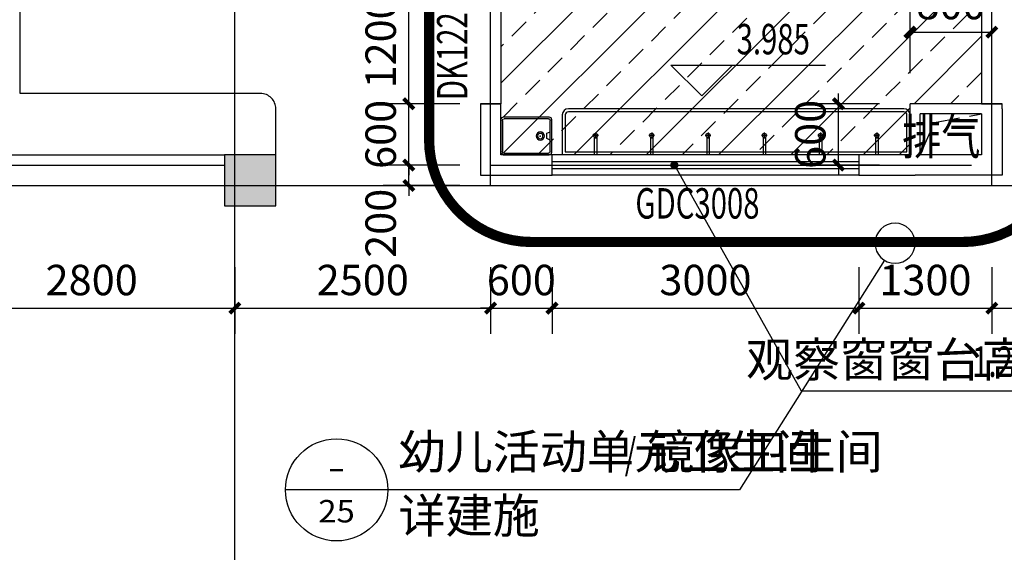
# Model space of a CAD drawing. Extents: x -325696 to 197779, y 54054 to 161454.
# Drawn here: x -86842 to -77217, y 136642 to 141853 of the extents above; entities that cross this region are included whole.
import ezdxf
from ezdxf.enums import TextEntityAlignment as Align

# ---------------------------------------------------------------- set-up
doc = ezdxf.new("R2010")
doc.units = 0
doc.header["$LTSCALE"] = 1000
doc.header["$MEASUREMENT"] = 0
doc.linetypes.add('DASH', pattern=[0.35, 0.25, -0.1])
for name, color, linetype in [('A_PLAN_KITCHEN_BATH', 163, 'Continuous'), ('COLUMN', 9, 'Continuous'), ('DIM_ELEV', 3, 'Continuous'), ('DIM_IDEN', 3, 'Continuous'), ('DIM_LEAD', 3, 'Continuous'), ('DOTE', 1, 'Continuous'), ('LATRINE', 6, 'Continuous'), ('PUB_DIM', 3, 'Continuous'), ('PUB_HATCH', 8, 'Continuous'), ('PUB_TEXT', 7, 'Continuous'), ('TOILET_KITCH', 163, 'Continuous'), ('WALL', 9, 'Continuous'), ('WINDOW', 4, 'Continuous'), ('WINDOW_TEXT', 7, 'Continuous'), ('zz-2', 7, 'Continuous'), ('填充细实线', 250, 'Continuous'), ('家具', 4, 'Continuous'), ('屋顶线', 6, 'Continuous'), ('建筑轮廓、投影', 204, 'DASH')]:
    doc.layers.add(name, color=color, linetype=linetype)
doc.styles.add('_TCH_DIM', font='SIMPLEX', dxfattribs={"bigfont": 'GBCBIG'})
doc.styles.add('_TCH_DIM_T3', font='SIMPLEX', dxfattribs={"width": 0.705882, "bigfont": 'GBCBIG'})
doc.styles.add('_TCH_LABEL', font='COMPLEX', dxfattribs={"bigfont": 'GBCBIG'})
doc.styles.add('_TCH_WINDOW', font='SIMPLEX', dxfattribs={"bigfont": 'GBCBIG'})
doc.styles.add('HT', font='msyh_3.ttf', dxfattribs={"width": 0.8})
doc.dimstyles.new('_TCH_ARCH&&100', dxfattribs={"dimtxt": 297.5, "dimasz": 100, "dimexe": 250, "dimexo": 300, "dimgap": 126.25, "dimtad": 1, "dimdec": 0, "dimzin": 0, "dimdsep": 46, "dimtxsty": '_TCH_DIM_T3', "dimblk": 'ARCHTICK', "dimcen": 0.09, "dimclrt": 7, "dimazin": 2, "dimtfac": 1, "dimtdec": 0, "dimtix": 1, "dimtmove": 2, "dimatfit": 3, "dimfxl": 50, "dimtolj": 1, "dimtzin": 0, "dimarcsym": 0})

# ---------------------------------------------------------------- blocks, each defined once
blk = doc.blocks.new('花洒')
at = {"layer": '填充细实线', "ltscale": 5}
for p, q in [((845965.3, 2794735.6), (845951.2, 2794735.6)), ((845965.3, 2794732.8), (845951.2, 2794732.8)), ((845965.3, 2794735.6), (845965.3, 2794732.8))]:
    blk.add_line(p, q, dxfattribs=at)
for centre, radius in [((845900.8, 2794734.2), 12.6), ((845900.8, 2794734.2), 2.05), ((846029, 2794734.2), 12.6), ((846029, 2794734.2), 2.05)]:
    blk.add_circle(centre, radius, dxfattribs=at)
for centre, radius, start, end in [((845895.6, 2794743.1), 8.62, 87.05807, 152.94193), ((845900.8, 2794760.8), 10.2, 242.62721, 297.37279), ((845905.9, 2794743.1), 8.62, 27.05807, 92.94193), ((846023.9, 2794743.1), 8.62, 87.05807, 152.94193), ((846029, 2794760.8), 10.2, 242.62721, 297.37279), ((846034.2, 2794743.1), 8.62, 27.05807, 92.94193), ((845890.5, 2794734.2), 8.62, 147.05807, 212.94193), ((845877.8, 2794747.5), 10.2, 302.62721, 357.37279), ((845877.8, 2794720.9), 10.2, 2.62721, 57.37279), ((845895.6, 2794725.3), 8.62, 207.05807, 272.94193), ((845900.8, 2794707.6), 10.2, 62.62721, 117.37279), ((845905.9, 2794725.3), 8.62, 267.05807, 332.94193), ((845923.8, 2794747.5), 10.2, 182.62721, 237.37279), ((845923.8, 2794720.9), 10.2, 122.62721, 177.37279), ((845911, 2794734.2), 8.62, 327.05807, 32.94193), ((845951.2, 2794734.2), 1.4, 90, 270), ((845965.3, 2794734.2), 7.9, 190.20231, 169.79769), ((846018.8, 2794734.2), 8.62, 147.05807, 212.94193), ((846006, 2794747.5), 10.2, 302.62721, 357.37279), ((846006, 2794720.9), 10.2, 2.62721, 57.37279), ((846023.9, 2794725.3), 8.62, 207.05807, 272.94193), ((846029, 2794707.6), 10.2, 62.62721, 117.37279), ((846034.2, 2794725.3), 8.62, 267.05807, 332.94193), ((846052, 2794747.5), 10.2, 182.62721, 237.37279), ((846052, 2794720.9), 10.2, 122.62721, 177.37279), ((846039.3, 2794734.2), 8.62, 327.05807, 32.94193)]:
    blk.add_arc(centre, radius, start, end, dxfattribs=at)
at = {"layer": '家具', "ltscale": 5}
for centre, radius, start, end in [((845900.8, 2794734.2), 22.2, 21.3196, 338.6804), ((846029, 2794734.2), 22.2, 204.85647, 155.14353), ((845968.5, 2794507.8), 239.1, 78.82519, 102.7349), ((845968.5, 2794960.6), 239.1, 257.2651, 281.17481), ((845965.3, 2794734.2), 10.2, 187.91482, 172.08518)]:
    blk.add_arc(centre, radius, start, end, dxfattribs=at)
blk = doc.blocks.new('$lvtry$00000187')
at = {"color": 0}
for p, q in [((-285, -420), (-285, -40)), ((-265, -20), (277, -20)), ((297, -40), (297, -420)), ((297, -180), (257, -198)), ((257, -198), (257, -263)), ((257, -263), (297, -280)), ((277, -440), (-265, -440))]:
    blk.add_line(p, q, dxfattribs=at)
blk.add_lwpolyline([(317, -430, -0.414214), (287, -460), (-275, -460, -0.414214), (-305, -430), (-305, -30, -0.414214), (-275, 0), (287, 0, -0.414214), (317, -30)], format="xyb", close=True, dxfattribs=at)
for radius in [50, 32.5]:
    blk.add_circle((177, -230), radius, dxfattribs=at)
for centre, start, end in [((-265, -40), 90, 180), ((277, -40), 0, 90), ((-265, -420), 180, 270), ((277, -420), 270, 0)]:
    blk.add_arc(centre, 20, start, end, dxfattribs=at)
for p in [(12, 0), (177, -230)]:
    blk.add_point(p, dxfattribs=at)
blk = doc.blocks.new('1')
at = {"layer": 'A_PLAN_KITCHEN_BATH', "lineweight": 18}
for p, q in [((77, 149), (77, -75)), ((161, 181), (109, 181)), ((193, -75), (193, 149)), ((263, 147), (263, -79)), ((109, -107), (161, -107))]:
    blk.add_line(p, q, dxfattribs=at)
for centre in [(133, 107), (133, -35)]:
    blk.add_circle(centre, 10.1, dxfattribs=at)
for centre, start, end in [((109, 149), 90, 180), ((161, 149), 0, 90), ((109, -75), 180, 270), ((161, -75), 270, 0)]:
    blk.add_arc(centre, 32.1, start, end, dxfattribs=at)
at = {"layer": 'A_PLAN_KITCHEN_BATH', "lineweight": 18, "extrusion": (0, 0, -1)}
for centre, major_axis, ratio, start_param, end_param in [((359, 37), (-218, 0), 0.69816, 0.700212, 5.582974), ((363, 34), (-183, 0), 0.736842, 0.995767, 5.287419)]:
    blk.add_ellipse(centre, major_axis=major_axis, ratio=ratio, start_param=start_param, end_param=end_param, dxfattribs=at)
blk = doc.blocks.new('蹲坑')
at = {"layer": '填充细实线', "color": 251, "ltscale": 5}
for p, q in [((842631.1, 2793374.9), (842666.6, 2793374.9)), ((842631.1, 2793360.9), (842672.5, 2793360.9)), ((842631.1, 2793346.9), (842679.5, 2793346.9)), ((842631.1, 2793332.9), (842684.9, 2793332.9)), ((842631.1, 2793318.9), (842689.1, 2793318.9)), ((842825.2, 2793318.9), (842883.1, 2793318.9)), ((842829.3, 2793332.9), (842883.1, 2793332.9)), ((842834.8, 2793346.9), (842883.1, 2793346.9)), ((842634.4, 2793304.9), (842691.9, 2793304.9)), ((842639.3, 2793290.9), (842693.5, 2793290.9)), ((842644.2, 2793276.9), (842693.9, 2793276.9)), ((842820.3, 2793276.9), (842870.1, 2793276.9)), ((842820.8, 2793290.9), (842875, 2793290.9)), ((842822.4, 2793304.9), (842879.9, 2793304.9))]:
    blk.add_line(p, q, dxfattribs=at)
at = {"layer": '填充细实线', "ltscale": 5}
for p, q in [((842841.8, 2793360.9), (842883.1, 2793360.9)), ((842847.6, 2793374.9), (842883.1, 2793374.9))]:
    blk.add_line(p, q, dxfattribs=at)
at = {"layer": '填充细实线', "color": 251, "ltscale": 5}
for radius in [24.4, 15.6]:
    blk.add_circle((842757.1, 2793436.5), radius, dxfattribs=at)
for centre, radius, start, end in [((842757.1, 2793404.4), 88.2, 331.45966, 208.54034), ((842525.9, 2793278.6), 175, 353.35453, 28.54034), ((842988.3, 2793278.6), 175, 151.45966, 186.64547), ((842757.1, 2793251.7), 57.7, 173.35453, 6.64547)]:
    blk.add_arc(centre, radius, start, end, dxfattribs=at)
at = {"layer": '家具'}
for p, q in [((842624.1, 2793436.5), (842666.1, 2793509.5)), ((842708.1, 2793527.5), (842666.1, 2793509.5)), ((842708.1, 2793527.5), (842806.1, 2793527.5)), ((842806.1, 2793527.5), (842848.1, 2793509.5)), ((842890.1, 2793436.5), (842848.1, 2793509.5)), ((842624.1, 2793436.5), (842624.1, 2793313)), ((842890.1, 2793436.5), (842890.1, 2793313)), ((842624.1, 2793313), (842673.1, 2793173)), ((842890.1, 2793313), (842841.1, 2793173)), ((842673.1, 2793173), (842841.1, 2793173))]:
    blk.add_line(p, q, dxfattribs=at)
blk = doc.blocks.new('$plan$00001626')
blk.add_line((-10, 0), (10, 0))
blk.add_arc((0, -260.2), 10.5, 197.23809, 342.76191)
at = {"layer": 'zz-2'}
for points in [[(-123.6, 0), (132.9, 0)], [(-10, 0), (-10, -263.3)], [(10, 0), (10, -263.3)]]:
    blk.add_lwpolyline(points, dxfattribs=at)
for radius, start, end in [(108.1, 95.30603, 84.69397), (28.3, 110.67249, 69.32751)]:
    blk.add_arc((0, -262.5), radius, start, end, dxfattribs=at)
blk = doc.blocks.new('$TCHSYS$APDOOR2D')
blk.add_line((0.5, 0), (0, 0.866))
at = {"lineweight": 13}
blk.add_arc((0.5, 0), 1, 120, 180, dxfattribs=at)
blk = doc.blocks.new('$lvtry$00000220')
at = {"color": 0}
for p, q in [((-124, -91, 0), (-43, -216, 0)), ((-116, -76, 0), (116, -76, 0)), ((43, -216, 0), (124, -91, 0))]:
    blk.add_line(p, q, dxfattribs=at)
at = {"color": 0, "elevation": 0}
blk.add_lwpolyline([(69, -231, -0.57735), (-69, -231), (-162, -88, -0.145378), (-170, -61), (-170, 0), (170, 0), (170, -61, -0.145378), (162, -88)], format="xyb", close=True, dxfattribs=at)
at = {"color": 0}
for centre, radius in [((0, -38, 0), 17.7), ((0, -177, 0), 20)]:
    blk.add_circle(centre, radius, dxfattribs=at)
for centre, radius, start, end in [((-116, -86, 0), 10, 90, 213.0863), ((116, -86, 0), 10, 326.9137, 90), ((0, -191, 0), 50, 210, 330)]:
    blk.add_arc(centre, radius, start, end, dxfattribs=at)
for p in [(0, -38, 0), (0, -177, 0)]:
    blk.add_point(p, dxfattribs=at)
blk = doc.blocks.new('5s5das')
at = {"layer": 'A_PLAN_KITCHEN_BATH', "color": 137}
for p, q in [((1240, -1250), (-2040, -1250)), ((-2100, -1310), (-2100, -1700)), ((1300, -1310), (1300, -1700))]:
    blk.add_line(p, q, dxfattribs=at)
at = {"layer": 'A_PLAN_KITCHEN_BATH', "color": 251}
for p, q in [((-1787, -1526), (-1787, -1700)), ((-1775, -1482), (-1775, -1539.9)), ((-1763, -1526), (-1763, -1700)), ((-1237, -1526), (-1237, -1700)), ((-1225, -1482), (-1225, -1539.9)), ((-1213, -1526), (-1213, -1700)), ((-687, -1526), (-687, -1700)), ((-675, -1482), (-675, -1539.9)), ((-663, -1526), (-663, -1700)), ((-137, -1526), (-137, -1700)), ((-125, -1482), (-125, -1539.9)), ((-113, -1526), (-113, -1700)), ((413, -1526), (413, -1700)), ((425, -1482), (425, -1539.9)), ((437, -1526), (437, -1700)), ((963, -1526), (963, -1700)), ((975, -1482), (975, -1539.9)), ((987, -1526), (987, -1700))]:
    blk.add_line(p, q, dxfattribs=at)
blk.add_lwpolyline([(1270, -1310, 0.414214), (1240, -1280), (-2040, -1280, 0.414214), (-2070, -1310), (-2070, -1670), (1270, -1670)], format="xyb", close=True, dxfattribs=at)
for points in [[(-1747, -1510), (-1803, -1510)], [(-1197, -1510), (-1253, -1510)], [(-647, -1510), (-703, -1510)], [(-97, -1510), (-153, -1510)], [(453, -1510), (397, -1510)], [(1003, -1510), (947, -1510)]]:
    blk.add_lwpolyline(points, dxfattribs=at)
at = {"layer": 'A_PLAN_KITCHEN_BATH'}
for centre in [(-1775, -1510), (-1225, -1510), (-675, -1510), (-125, -1510), (425, -1510), (975, -1510)]:
    blk.add_circle(centre, 20, dxfattribs=at)
at = {"layer": 'A_PLAN_KITCHEN_BATH', "color": 137}
for centre, start, end in [((-2040, -1310), 90, 180), ((1240, -1310), 0, 90)]:
    blk.add_arc(centre, 60, start, end, dxfattribs=at)
at = {"layer": 'TOILET_KITCH'}
for p, q in [((1200, 2100), (1200, 1700)), ((1230, 2100), (1200, 2100)), ((1230, 1700), (1230, 2100)), ((1200, 1700), (1230, 1700)), ((-500, 1610), (-800, 1610)), ((-800, 1580), (-800, 1610)), ((-500, 1580), (-800, 1580)), ((-500, 1580), (-500, 1610)), ((-400, 1430), (400, 1430)), ((-400, 1430), (-400, 1400)), ((-400, 1400), (400, 1400)), ((400, 1430), (400, 1400)), ((-500, 1090), (-800, 1090)), ((-800, 1060), (-800, 1090)), ((-500, 1060), (-800, 1060)), ((-500, 1060), (-500, 1090)), ((1230, 1100), (1200, 1100)), ((1200, 1100), (1200, 800)), ((1230, 830), (1230, 1100)), ((-2700, 830), (-1900, 830)), ((-2700, 830), (-2700, 800)), ((-2700, 800), (-1900, 800)), ((-1900, 830), (-1900, 800)), ((2000, 800), (1200, 800)), ((2000, 830), (1230, 830)), ((2000, 800), (2000, 830)), ((-400, 730), (400, 730)), ((-400, 730), (-400, 700)), ((-400, 700), (400, 700)), ((400, 730), (400, 700)), ((-500, 570), (-800, 570)), ((-800, 540), (-800, 570)), ((-500, 540), (-800, 540)), ((-500, 540), (-500, 570)), ((-2700, 130), (-1900, 130)), ((-2700, 130), (-2700, 100)), ((-2700, 100), (-1900, 100)), ((-1900, 130), (-1900, 100)), ((2000, 130), (1200, 130)), ((1200, 100), (1200, 130)), ((2000, 100), (1200, 100)), ((2000, 100), (2000, 130)), ((-500, 50), (-800, 50)), ((-800, 20), (-800, 50)), ((-500, 20), (-800, 20)), ((-500, 20), (-500, 50)), ((-400, 30), (400, 30)), ((-400, 30), (-400, 0)), ((-400, 0), (400, 0)), ((400, 30), (400, 0))]:
    blk.add_line(p, q, dxfattribs=at)
at = {"layer": 'A_PLAN_KITCHEN_BATH', "color": 251, "xscale": -1, "rotation": 270}
for p in [(-2793423, -840992.1), (-2793423, -841692.1), (-2795723, -842292.1), (-2793423, -842392.1)]:
    blk.add_blockref('蹲坑', p, dxfattribs=at)
at = {"layer": 'A_PLAN_KITCHEN_BATH', "color": 251, "rotation": 270}
blk.add_blockref('花洒', (-2792756.9, 847665.3), dxfattribs=at)
at = {"layer": 'A_PLAN_KITCHEN_BATH', "extrusion": (0, 0, -1), "rotation": 180}
for name, p, xscale, yscale, zscale in [('1', (2761.9, 1179.8), 0.8000000000465677, 0.8000000000465677, -0.8000000000465677), ('$lvtry$00000187', (2456, -1700), 0.8000000000465661, 0.8000000000465661, -0.8000000000465661)]:
    blk.add_blockref(name, p, dxfattribs=dict(at, xscale=xscale, yscale=yscale, zscale=zscale))
at = {"layer": 'A_PLAN_KITCHEN_BATH', "extrusion": (0, 0, -1), "xscale": 0.8000000000465677, "yscale": 0.8000000000465677, "zscale": -0.8000000000465677}
blk.add_blockref('1', (-2061.9, 420.2), dxfattribs=at)
at = {"layer": 'LATRINE', "xscale": -1, "rotation": 270}
blk.add_blockref('$plan$00001626', (2000, 1700), dxfattribs=at)
at = {"layer": 'TOILET_KITCH'}
for name, p, xscale, yscale, zscale, rotation in [('$lvtry$00000220', (-500, 1840, 0), 0.7, -0.7, 0.7, 89.99999999999604), ('$TCHSYS$APDOOR2D', (1215, 1400), -600, -600, 30, 89.99999999995896), ('$lvtry$00000220', (-500, 1320, 0), 0.7, -0.7, 0.7, 89.99999999999604), ('$lvtry$00000220', (-500, 800, 0), 0.7, -0.7, 0.7, 89.99999999999604), ('$lvtry$00000220', (-500, 280, 0), 0.7, -0.7, 0.7, 89.99999999999604)]:
    blk.add_blockref(name, p, dxfattribs=dict(at, xscale=xscale, yscale=yscale, zscale=zscale, rotation=rotation))
blk = doc.blocks.new('_ArchTick')
at = {"color": 0, "linetype": 'ByBlock', "const_width": 0.4}
blk.add_lwpolyline([(-0.5, -0.5), (0.5, 0.5)], dxfattribs=at)
blk = doc.blocks.new('*D4669')
at = {"layer": 'Defpoints', "color": 0, "transparency": 16777216}
for p in [(-78838.5, 141030.9), (-78138.5, 141030.9), (-78138.5, 140430.9)]:
    blk.add_point(p, dxfattribs=at)
at = {"layer": 'PUB_DIM', "color": 0, "lineweight": -2, "transparency": 16777216}
for p, q in [((-78838.5, 141030.9), (-78838.5, 141130.9)), ((-78438.5, 141030.9), (-79088.5, 141030.9)), ((-78838.5, 140430.9), (-78838.5, 141030.9)), ((-78438.5, 140430.9), (-79088.5, 140430.9)), ((-78838.5, 140430.9), (-78838.5, 140330.9))]:
    blk.add_line(p, q, dxfattribs=at)
at = {"layer": 'PUB_DIM', "color": 0, "lineweight": -2, "transparency": 16777216, "xscale": 100, "yscale": 100, "zscale": 100}
for p, rotation in [((-78838.5, 141030.9), 270), ((-78838.5, 140430.9), 90)]:
    blk.add_blockref('_ArchTick', p, dxfattribs=dict(at, rotation=rotation))
at = {"layer": 'PUB_DIM', "color": 7, "transparency": 16777216, "insert": (-79113.5, 140730.9), "char_height": 297.5, "attachment_point": 5, "rotation": 90, "style": '_TCH_DIM_T3'}
blk.add_mtext('\\A1;600', dxfattribs=at)
blk = doc.blocks.new('*D4670')
at = {"layer": 'Defpoints', "color": 0, "transparency": 16777216}
for p in [(-77338.5, 141730.9), (-78138.5, 141030.9), (-77338.5, 141030.9)]:
    blk.add_point(p, dxfattribs=at)
at = {"layer": 'PUB_DIM', "color": 0, "lineweight": -2, "transparency": 16777216}
for p, q in [((-78138.5, 141330.9), (-78138.5, 141980.9)), ((-77338.5, 141330.9), (-77338.5, 141980.9)), ((-78138.5, 141730.9), (-77338.5, 141730.9))]:
    blk.add_line(p, q, dxfattribs=at)
at = {"layer": 'PUB_DIM', "color": 0, "lineweight": -2, "transparency": 16777216, "xscale": 100, "yscale": 100, "zscale": 100, "rotation": 180}
blk.add_blockref('_ArchTick', (-78138.5, 141730.9), dxfattribs=at)
at = {"layer": 'PUB_DIM', "color": 0, "lineweight": -2, "transparency": 16777216, "xscale": 100, "yscale": 100, "zscale": 100}
blk.add_blockref('_ArchTick', (-77338.5, 141730.9), dxfattribs=at)
at = {"layer": 'PUB_DIM', "color": 7, "transparency": 16777216, "insert": (-77738.5, 142005.9), "char_height": 297.5, "attachment_point": 5, "style": '_TCH_DIM_T3'}
blk.add_mtext('\\A1;800', dxfattribs=at)
blk = doc.blocks.new('*D4705')
at = {"layer": 'Defpoints', "color": 0, "transparency": 16777216}
for p in [(-83038.5, 142230.9), (-82238.5, 142230.9), (-82238.5, 141030.9)]:
    blk.add_point(p, dxfattribs=at)
at = {"layer": 'PUB_DIM', "color": 0, "lineweight": -2, "transparency": 16777216}
for p, q in [((-82538.5, 142230.9), (-83288.5, 142230.9)), ((-83038.5, 141030.9), (-83038.5, 142230.9)), ((-82538.5, 141030.9), (-83288.5, 141030.9))]:
    blk.add_line(p, q, dxfattribs=at)
at = {"layer": 'PUB_DIM', "color": 0, "lineweight": -2, "transparency": 16777216, "xscale": 100, "yscale": 100, "zscale": 100}
for p, rotation in [((-83038.5, 142230.9), 90), ((-83038.5, 141030.9), 270)]:
    blk.add_blockref('_ArchTick', p, dxfattribs=dict(at, rotation=rotation))
at = {"layer": 'PUB_DIM', "color": 7, "transparency": 16777216, "insert": (-83313.5, 141630.9), "char_height": 297.5, "attachment_point": 5, "rotation": 90, "style": '_TCH_DIM_T3'}
blk.add_mtext('\\A1;1200', dxfattribs=at)
blk = doc.blocks.new('*D4706')
at = {"layer": 'Defpoints', "color": 0, "transparency": 16777216}
for p in [(-83038.5, 141030.9), (-82238.5, 141030.9), (-82238.5, 140430.9)]:
    blk.add_point(p, dxfattribs=at)
at = {"layer": 'PUB_DIM', "color": 0, "lineweight": -2, "transparency": 16777216}
for p, q in [((-83038.5, 141030.9), (-83038.5, 141130.9)), ((-82538.5, 141030.9), (-83288.5, 141030.9)), ((-83038.5, 140430.9), (-83038.5, 141030.9)), ((-82538.5, 140430.9), (-83288.5, 140430.9)), ((-83038.5, 140430.9), (-83038.5, 140330.9))]:
    blk.add_line(p, q, dxfattribs=at)
at = {"layer": 'PUB_DIM', "color": 0, "lineweight": -2, "transparency": 16777216, "xscale": 100, "yscale": 100, "zscale": 100}
for p, rotation in [((-83038.5, 141030.9), 270), ((-83038.5, 140430.9), 90)]:
    blk.add_blockref('_ArchTick', p, dxfattribs=dict(at, rotation=rotation))
at = {"layer": 'PUB_DIM', "color": 7, "transparency": 16777216, "insert": (-83313.5, 140730.9), "char_height": 297.5, "attachment_point": 5, "rotation": 90, "style": '_TCH_DIM_T3'}
blk.add_mtext('\\A1;600', dxfattribs=at)
blk = doc.blocks.new('*D4707')
at = {"layer": 'Defpoints', "color": 0, "transparency": 16777216}
for p in [(-83038.5, 140430.9), (-82238.5, 140430.9), (-82238.5, 140230.9)]:
    blk.add_point(p, dxfattribs=at)
at = {"layer": 'PUB_DIM', "color": 0, "lineweight": -2, "transparency": 16777216}
for p, q in [((-83038.5, 140430.9), (-83038.5, 140530.9)), ((-82538.5, 140430.9), (-83288.5, 140430.9)), ((-83038.5, 140230.9), (-83038.5, 140430.9)), ((-82538.5, 140230.9), (-83288.5, 140230.9)), ((-83038.5, 140230.9), (-83038.5, 140130.9))]:
    blk.add_line(p, q, dxfattribs=at)
at = {"layer": 'PUB_DIM', "color": 0, "lineweight": -2, "transparency": 16777216, "xscale": 100, "yscale": 100, "zscale": 100}
for p, rotation in [((-83038.5, 140430.9), 270), ((-83038.5, 140230.9), 90)]:
    blk.add_blockref('_ArchTick', p, dxfattribs=dict(at, rotation=rotation))
at = {"layer": 'PUB_DIM', "color": 7, "transparency": 16777216, "insert": (-83313.5, 139860.9), "char_height": 297.5, "attachment_point": 5, "rotation": 90, "style": '_TCH_DIM_T3'}
blk.add_mtext('\\A1;200', dxfattribs=at)
blk = doc.blocks.new('*D4753')
at = {"layer": 'Defpoints', "color": 0, "transparency": 16777216}
for p in [(-87538.5, 139730.9), (-84738.5, 139730.9), (-84738.5, 139030.9)]:
    blk.add_point(p, dxfattribs=at)
at = {"layer": 'PUB_DIM', "color": 0, "lineweight": -2, "transparency": 16777216}
for p, q in [((-87538.5, 139430.9), (-87538.5, 138780.9)), ((-84738.5, 139430.9), (-84738.5, 138780.9)), ((-87538.5, 139030.9), (-84738.5, 139030.9))]:
    blk.add_line(p, q, dxfattribs=at)
at = {"layer": 'PUB_DIM', "color": 0, "lineweight": -2, "transparency": 16777216, "xscale": 100, "yscale": 100, "zscale": 100, "rotation": 180}
blk.add_blockref('_ArchTick', (-87538.5, 139030.9), dxfattribs=at)
at = {"layer": 'PUB_DIM', "color": 0, "lineweight": -2, "transparency": 16777216, "xscale": 100, "yscale": 100, "zscale": 100}
blk.add_blockref('_ArchTick', (-84738.5, 139030.9), dxfattribs=at)
at = {"layer": 'PUB_DIM', "color": 7, "transparency": 16777216, "insert": (-86138.5, 139305.9), "char_height": 297.5, "attachment_point": 5, "style": '_TCH_DIM_T3'}
blk.add_mtext('\\A1;2800', dxfattribs=at)
blk = doc.blocks.new('*D4754')
at = {"layer": 'Defpoints', "color": 0, "transparency": 16777216}
for p in [(-84738.5, 139730.9), (-82238.5, 139730.9), (-82238.5, 139030.9)]:
    blk.add_point(p, dxfattribs=at)
at = {"layer": 'PUB_DIM', "color": 0, "lineweight": -2, "transparency": 16777216}
for p, q in [((-84738.5, 139430.9), (-84738.5, 138780.9)), ((-82238.5, 139430.9), (-82238.5, 138780.9)), ((-84738.5, 139030.9), (-82238.5, 139030.9))]:
    blk.add_line(p, q, dxfattribs=at)
at = {"layer": 'PUB_DIM', "color": 0, "lineweight": -2, "transparency": 16777216, "xscale": 100, "yscale": 100, "zscale": 100, "rotation": 180}
blk.add_blockref('_ArchTick', (-84738.5, 139030.9), dxfattribs=at)
at = {"layer": 'PUB_DIM', "color": 0, "lineweight": -2, "transparency": 16777216, "xscale": 100, "yscale": 100, "zscale": 100}
blk.add_blockref('_ArchTick', (-82238.5, 139030.9), dxfattribs=at)
at = {"layer": 'PUB_DIM', "color": 7, "transparency": 16777216, "insert": (-83488.5, 139305.9), "char_height": 297.5, "attachment_point": 5, "style": '_TCH_DIM_T3'}
blk.add_mtext('\\A1;2500', dxfattribs=at)
blk = doc.blocks.new('*D4755')
at = {"layer": 'Defpoints', "color": 0, "transparency": 16777216}
for p in [(-82238.5, 139730.9), (-81638.5, 139730.9), (-81638.5, 139030.9)]:
    blk.add_point(p, dxfattribs=at)
at = {"layer": 'PUB_DIM', "color": 0, "lineweight": -2, "transparency": 16777216}
for p, q in [((-82238.5, 139430.9), (-82238.5, 138780.9)), ((-81638.5, 139430.9), (-81638.5, 138780.9)), ((-82238.5, 139030.9), (-82338.5, 139030.9)), ((-82238.5, 139030.9), (-81638.5, 139030.9)), ((-81638.5, 139030.9), (-81538.5, 139030.9))]:
    blk.add_line(p, q, dxfattribs=at)
at = {"layer": 'PUB_DIM', "color": 0, "lineweight": -2, "transparency": 16777216, "xscale": 100, "yscale": 100, "zscale": 100}
blk.add_blockref('_ArchTick', (-82238.5, 139030.9), dxfattribs=at)
at = {"layer": 'PUB_DIM', "color": 0, "lineweight": -2, "transparency": 16777216, "xscale": 100, "yscale": 100, "zscale": 100, "rotation": 180}
blk.add_blockref('_ArchTick', (-81638.5, 139030.9), dxfattribs=at)
at = {"layer": 'PUB_DIM', "color": 7, "transparency": 16777216, "insert": (-81938.5, 139305.9), "char_height": 297.5, "attachment_point": 5, "style": '_TCH_DIM_T3'}
blk.add_mtext('\\A1;600', dxfattribs=at)
blk = doc.blocks.new('*D4756')
at = {"layer": 'Defpoints', "color": 0, "transparency": 16777216}
for p in [(-81638.5, 139730.9), (-78638.5, 139730.9), (-78638.5, 139030.9)]:
    blk.add_point(p, dxfattribs=at)
at = {"layer": 'PUB_DIM', "color": 0, "lineweight": -2, "transparency": 16777216}
for p, q in [((-81638.5, 139430.9), (-81638.5, 138780.9)), ((-78638.5, 139430.9), (-78638.5, 138780.9)), ((-81638.5, 139030.9), (-78638.5, 139030.9))]:
    blk.add_line(p, q, dxfattribs=at)
at = {"layer": 'PUB_DIM', "color": 0, "lineweight": -2, "transparency": 16777216, "xscale": 100, "yscale": 100, "zscale": 100, "rotation": 180}
blk.add_blockref('_ArchTick', (-81638.5, 139030.9), dxfattribs=at)
at = {"layer": 'PUB_DIM', "color": 0, "lineweight": -2, "transparency": 16777216, "xscale": 100, "yscale": 100, "zscale": 100}
blk.add_blockref('_ArchTick', (-78638.5, 139030.9), dxfattribs=at)
at = {"layer": 'PUB_DIM', "color": 7, "transparency": 16777216, "insert": (-80138.5, 139305.9), "char_height": 297.5, "attachment_point": 5, "style": '_TCH_DIM_T3'}
blk.add_mtext('\\A1;3000', dxfattribs=at)
blk = doc.blocks.new('*D4757')
at = {"layer": 'Defpoints', "color": 0, "transparency": 16777216}
for p in [(-78638.5, 139730.9), (-77338.5, 139730.9), (-77338.5, 139030.9)]:
    blk.add_point(p, dxfattribs=at)
at = {"layer": 'PUB_DIM', "color": 0, "lineweight": -2, "transparency": 16777216}
for p, q in [((-78638.5, 139430.9), (-78638.5, 138780.9)), ((-77338.5, 139430.9), (-77338.5, 138780.9)), ((-78638.5, 139030.9), (-77338.5, 139030.9))]:
    blk.add_line(p, q, dxfattribs=at)
at = {"layer": 'PUB_DIM', "color": 0, "lineweight": -2, "transparency": 16777216, "xscale": 100, "yscale": 100, "zscale": 100, "rotation": 180}
blk.add_blockref('_ArchTick', (-78638.5, 139030.9), dxfattribs=at)
at = {"layer": 'PUB_DIM', "color": 0, "lineweight": -2, "transparency": 16777216, "xscale": 100, "yscale": 100, "zscale": 100}
blk.add_blockref('_ArchTick', (-77338.5, 139030.9), dxfattribs=at)
at = {"layer": 'PUB_DIM', "color": 7, "transparency": 16777216, "insert": (-77988.5, 139305.9), "char_height": 297.5, "attachment_point": 5, "style": '_TCH_DIM_T3'}
blk.add_mtext('\\A1;1300', dxfattribs=at)
blk = doc.blocks.new('*D4758')
at = {"layer": 'Defpoints', "color": 0, "transparency": 16777216}
for p in [(-77338.5, 139730.9), (-75338.5, 139730.9), (-75338.5, 139030.9)]:
    blk.add_point(p, dxfattribs=at)
at = {"layer": 'PUB_DIM', "color": 0, "lineweight": -2, "transparency": 16777216}
for p, q in [((-77338.5, 139430.9), (-77338.5, 138780.9)), ((-75338.5, 139430.9), (-75338.5, 138780.9)), ((-77338.5, 139030.9), (-75338.5, 139030.9))]:
    blk.add_line(p, q, dxfattribs=at)
at = {"layer": 'PUB_DIM', "color": 0, "lineweight": -2, "transparency": 16777216, "xscale": 100, "yscale": 100, "zscale": 100, "rotation": 180}
blk.add_blockref('_ArchTick', (-77338.5, 139030.9), dxfattribs=at)
at = {"layer": 'PUB_DIM', "color": 0, "lineweight": -2, "transparency": 16777216, "xscale": 100, "yscale": 100, "zscale": 100}
blk.add_blockref('_ArchTick', (-75338.5, 139030.9), dxfattribs=at)
at = {"layer": 'PUB_DIM', "color": 7, "transparency": 16777216, "insert": (-76338.5, 139305.9), "char_height": 297.5, "attachment_point": 5, "style": '_TCH_DIM_T3'}
blk.add_mtext('\\A1;2000', dxfattribs=at)
blk = doc.blocks.new('_FZH')
blk.add_lwpolyline([(-0.5, -0.5), (0.5, -0.5), (0.5, 0.5), (-0.5, 0.5)], close=True)
at = {"layer": 'PUB_HATCH'}
blk.add_solid([(-0.5, -0.5), (0.5, -0.5), (-0.5, 0.5), (0.5, 0.5)], dxfattribs=at)
blk = doc.blocks.new('$WINLIB2D$00000001')
at = {"color": 0}
for points in [[(-0.5, 0.5), (-0.5, -0.5)], [(-0.5, 0.5), (0.5, 0.5)], [(0.5, -0.5), (0.5, 0.5)], [(0.5, 0.1667), (-0.5, 0.1667)], [(0.5, -0.1667), (-0.5, -0.1667)], [(-0.5, -0.5), (0.5, -0.5)]]:
    blk.add_lwpolyline(points, dxfattribs=at)

msp = doc.modelspace()

# ---------------------------------------------------------------- hatches: boundary and pattern name
at = {"layer": 'WALL'}
h = msp.add_hatch(dxfattribs=at)
h.set_pattern_fill('天然石材', color=251, scale=100)
h.set_pattern_definition([(45, (-244463.37, 111137), (-353.5535, 353.5535), []), (45, (-244289.5, 110957.5), (-353.5535, 353.5535), [197.3685, -112.782])])
h.paths.add_polyline_path([(-81338.5, 144330.9), (-77438.5, 144330.9), (-77438.5, 141030.9), (-78138.5, 141030.9), (-78138.5, 140530.9), (-82138.5, 140530.9), (-82138.5, 143730.9), (-81338.5, 143730.9)])

# ---------------------------------------------------------------- linework, layer by layer
at = {"color": 251, "linetype": 'DASH'}
msp.add_lwpolyline([(-78038.5, 140530.9), (-77900.4, 140847), (-77438.5, 140930.9)], dxfattribs=at)
at = {"layer": 'A_PLAN_KITCHEN_BATH'}
msp.add_lwpolyline([(-84338.5, 140530.9), (-84338.5, 140980.9, 0.414214), (-84488.5, 141130.9), (-86838.5, 141130.9), (-86838.5, 143730.9), (-84838.5, 143730.9)], format="xyb", dxfattribs=at)
at = {"layer": 'DIM_ELEV'}
for p, q in [((-80175.4, 141109.1), (-80475.4, 141409.1)), ((-80475.4, 141409.1), (-78963.4, 141409.1)), ((-80175.4, 141109.1), (-79875.4, 141409.1))]:
    msp.add_line(p, q, dxfattribs=at)
at = {"layer": 'DIM_IDEN', "linetype": 'ByBlock'}
for p, q in [((-78389.4, 139499.9), (-79805.5, 137252.7)), ((-83244.6, 137252.7), (-84244.6, 137252.7)), ((-79805.5, 137252.7), (-83244.6, 137252.7))]:
    msp.add_line(p, q, dxfattribs=at)
at = {"layer": 'DIM_IDEN'}
msp.add_lwpolyline([(-78088.8, 139665.9, 1), (-78481, 139665.9, 1)], format="xyb", close=True, dxfattribs=at)
at = {"layer": 'DIM_IDEN', "linetype": 'ByBlock'}
msp.add_circle((-83744.6, 137252.7), 500, dxfattribs=at)
at = {"layer": 'DIM_LEAD', "linetype": 'ByBlock'}
for p, q in [((-80442.7, 140430), (-79202.3, 138220)), ((-79202.3, 138220), (-76757.4, 138220))]:
    msp.add_line(p, q, dxfattribs=at)
at = {"layer": 'DIM_LEAD', "linetype": 'ByBlock', "const_width": 40}
msp.add_lwpolyline([(-80452.4, 140447.4, 1), (-80432.9, 140412.6, 1)], format="xyb", close=True, dxfattribs=at)
at = {"layer": 'DOTE'}
for p, q in [((-84738.5, 128730.9), (-84738.5, 150630.9)), ((-82238.5, 140230.9), (-82238.5, 144430.9)), ((-77338.5, 140230.9), (-77338.5, 144430.9)), ((-82238.5, 140430.9), (-77538.5, 140430.9)), ((-124007, 140230.9), (-27038.5, 140230.9))]:
    msp.add_line(p, q, dxfattribs=at)
at = {"layer": 'WALL'}
for p, q in [((-82138.5, 141030.9), (-82338.5, 141030.9)), ((-82338.5, 141030.9), (-82338.5, 140330.9)), ((-82138.5, 140530.9), (-82138.5, 141030.9)), ((-78138.5, 140530.9), (-78138.5, 141030.9)), ((-77438.5, 141030.9), (-78138.5, 141030.9)), ((-77238.5, 141030.9), (-77438.5, 141030.9)), ((-77238.5, 140980.9), (-77238.5, 141030.9)), ((-78038.5, 140530.9), (-78038.5, 140930.9)), ((-77438.5, 140930.9), (-78038.5, 140930.9)), ((-77438.5, 140930.9), (-77438.5, 140530.9)), ((-77238.5, 140980.9), (-77238.5, 140330.9)), ((-87438.5, 140530.9), (-84838.5, 140530.9)), ((-81638.5, 140530.9), (-82138.5, 140530.9)), ((-81638.5, 140330.9), (-81638.5, 140530.9)), ((-78138.5, 140530.9), (-78638.5, 140530.9)), ((-78638.5, 140530.9), (-78638.5, 140330.9)), ((-77438.5, 140530.9), (-78038.5, 140530.9)), ((-87438.5, 140430.9), (-84838.5, 140430.9)), ((-82338.5, 140330.9), (-81638.5, 140330.9)), ((-78638.5, 140330.9), (-78088.5, 140330.9)), ((-77238.5, 140330.9), (-78088.5, 140330.9))]:
    msp.add_line(p, q, dxfattribs=at)
at = {"layer": 'WINDOW'}
for p, q in [((-82138.5, 142230.9), (-82138.5, 141030.9)), ((-77438.5, 142230.9), (-77438.5, 141030.9))]:
    msp.add_line(p, q, dxfattribs=at)
at = {"layer": 'WINDOW', "linetype": 'DASH'}
for p, q in [((-82338.5, 141030.9), (-82138.5, 141030.9)), ((-77438.5, 141030.9), (-77238.5, 141030.9))]:
    msp.add_line(p, q, dxfattribs=at)
at = {"layer": '建筑轮廓、投影', "color": 6, "linetype": 'DASH', "const_width": 100}
msp.add_lwpolyline([(-77623.9, 139678), (-81839.9, 139678, -0.414214), (-82839.9, 140678), (-82839.9, 144015, -0.414214), (-81839.9, 145015), (-77623.9, 145015, -0.414214), (-76623.9, 144015), (-76623.9, 140678, -0.414214)], format="xyb", close=True, dxfattribs=at)

# ---------------------------------------------------------------- block references
at = {"layer": 'COLUMN', "xscale": 499.9999999984284, "yscale": 500.0000000000837, "zscale": 500.0000000000837}
msp.add_blockref('_FZH', (-84588.5, 140280.9), dxfattribs=at)
at = {"layer": 'WINDOW'}
ref = msp.add_blockref('$WINLIB2D$00000001', (-80138.5, 140430.9), dxfattribs=dict(at, xscale=3000, yscale=-200, zscale=3000, rotation=179.9999999999999))
ref.add_attrib('A', 'GDC3008', (-80823.5, 139907.2), dxfattribs={"layer": 'WINDOW_TEXT', "height": 297.5, "rotation": 360, "style": '_TCH_WINDOW', "width": 0.705882})
at = {"layer": '屋顶线'}
msp.add_blockref('5s5das', (-79438.5, 142230.9), dxfattribs=at)

# ---------------------------------------------------------------- texts
at = {"layer": 'PUB_TEXT', "color": 7, "style": '_TCH_DIM', "width": 0.705882}
msp.add_text('3.985', height=297.5, dxfattribs=at).set_placement((-79833.4, 141514.1))
at = {"layer": 'PUB_TEXT', "style": 'HT', "width": 0.8}
msp.add_text('排气', height=350, dxfattribs=at).set_placement((-78214.4, 140533.1))
at = {"layer": 'PUB_TEXT', "color": 7, "linetype": 'ByBlock', "style": '_TCH_DIM'}
for s, p in [('观察窗窗台高度距地', (-79742.6, 138358.5)), ('幼儿活动单元卫生间', (-83139.6, 137456.8)), ('镜像卫生间', (-80707.9, 137456.8)), ('详建施', (-83139.6, 136831.2))]:
    msp.add_text(s, height=337.59, dxfattribs=at).set_placement(p)
at = {"layer": 'PUB_TEXT', "color": 7, "linetype": 'ByBlock', "style": '_TCH_DIM', "width": 0.705882}
for s, p in [('1.2', (-77530.9, 138358.5)), ('/', (-80927.9, 137456.8))]:
    msp.add_text(s, height=297.5, dxfattribs=at).set_placement(p)
at = {"layer": 'PUB_TEXT', "color": 7, "linetype": 'ByBlock', "style": '_TCH_LABEL', "width": 0.777778}
msp.add_text('-', height=261, dxfattribs=at).set_placement((-83831.6, 137345.2), (-83657.6, 137345.2), align=Align.FIT)
at = {"layer": 'PUB_TEXT', "color": 7, "linetype": 'ByBlock', "style": '_TCH_LABEL'}
msp.add_text('25', height=219.66, dxfattribs=at).set_placement((-83922.4, 136933.9), (-83566.8, 136933.9), align=Align.FIT)
at = {"layer": 'WINDOW_TEXT', "style": '_TCH_WINDOW', "width": 0.705882}
msp.add_text('DK1224', height=297.5, rotation=90, dxfattribs=at).set_placement((-82464.7, 141065.9))

# ---------------------------------------------------------------- dimensions: what is measured, and where the dimension line sits
at = {"layer": 'PUB_DIM'}
for p1, p2, distance, picture, middle in [((-82238.5, 141030.9), (-82238.5, 142230.9), 800, '*D4705', (-83313.5, 141630.9)), ((-78138.5, 141030.9), (-77338.5, 141030.9), 700, '*D4670', (-77738.5, 142005.9)), ((-82238.5, 140430.9), (-82238.5, 141030.9), 800, '*D4706', (-83313.5, 140730.9)), ((-78138.5, 140430.9), (-78138.5, 141030.9), 700, '*D4669', (-79113.5, 140730.9)), ((-87538.5, 139730.9), (-84738.5, 139730.9), -700, '*D4753', (-86138.5, 139305.9)), ((-84738.5, 139730.9), (-82238.5, 139730.9), -700, '*D4754', (-83488.5, 139305.9)), ((-82238.5, 139730.9), (-81638.5, 139730.9), -700, '*D4755', (-81938.5, 139305.9)), ((-81638.5, 139730.9), (-78638.5, 139730.9), -700, '*D4756', (-80138.5, 139305.9)), ((-78638.5, 139730.9), (-77338.5, 139730.9), -700, '*D4757', (-77988.5, 139305.9)), ((-77338.5, 139730.9), (-75338.5, 139730.9), -700, '*D4758', (-76338.5, 139305.9))]:
    dim = msp.add_aligned_dim(p1=p1, p2=p2, distance=distance, dimstyle='_TCH_ARCH&&100', dxfattribs=at)
    dim.commit()
    dim.dimension.update_dxf_attribs({"geometry": picture, "text_midpoint": middle})
dim = msp.add_linear_dim(base=(-83038.5, 140430.9), p1=(-82238.5, 140230.9), p2=(-82238.5, 140430.9), angle=90, dimstyle='_TCH_ARCH&&100', dxfattribs=at)
dim.commit()
dim.dimension.update_dxf_attribs({"geometry": '*D4707', "text_midpoint": (-83313.5, 139860.9), "dimtype": 161})

doc.saveas('drawing.dxf')
